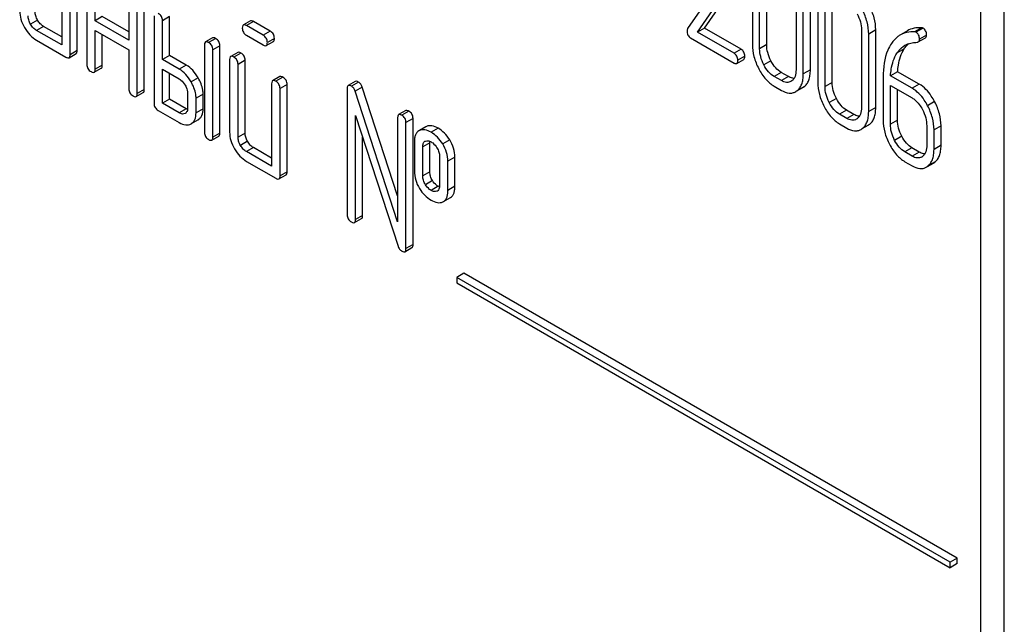
# Model space of a CAD drawing. Units: millimetres. Extents: x 0 to 4200, y -3 to 2970.
# Drawn here: x 3067 to 3096, y 1975 to 1993 of the extents above; entities that cross this region are included whole.
import ezdxf

# ---------------------------------------------------------------- set-up
doc = ezdxf.new("R2010")
doc.units = ezdxf.units.MM
doc.header["$LTSCALE"] = 231
doc.layers.get('0').update_dxf_attribs({"linetype": 'CONTINUOUS'})

msp = doc.modelspace()

# ---------------------------------------------------------------- linework, layer by layer
at = {"color": 7, "linetype": 'Continuous'}
for p, q in [((3096.306, 1893.318), (3096.306, 2015.793)), ((3095.598, 1892.91), (3095.598, 2015.385)), ((3067.939, 1994.689), (3067.939, 1992.209)), ((3068.192, 1991.917), (3068.192, 1994.543)), ((3068.404, 1992.04), (3068.404, 1994.666)), ((3087.975, 1994.433), (3086.775, 1992.701)), ((3088.725, 1994.558), (3088.725, 1992.223)), ((3088.943, 1992.097), (3088.943, 1994.432)), ((3089.155, 1992.219), (3089.155, 1994.554)), ((3068.697, 1994.252), (3068.697, 1991.625)), ((3087.072, 1992.594), (3088.158, 1994.164)), ((3087.284, 1992.716), (3088.371, 1994.286)), ((3068.95, 1992.938), (3068.95, 1994.106)), ((3069.961, 1993.522), (3069.961, 1992.355)), ((3090.038, 1993.799), (3090.038, 1991.465)), ((3090.257, 1991.338), (3090.257, 1993.673)), ((3090.469, 1991.461), (3090.469, 1993.795)), ((3070.213, 1990.75), (3070.213, 1993.376)), ((3070.426, 1990.872), (3070.426, 1993.499)), ((3090.692, 1993.422), (3090.692, 1991.087)), ((3090.911, 1990.961), (3090.911, 1993.296)), ((3091.123, 1991.084), (3091.123, 1993.418)), ((3067.213, 1992.957), (3067.001, 1992.835)), ((3069.162, 1993.061), (3068.95, 1992.938)), ((3069.961, 1992.355), (3068.95, 1992.938)), ((3069.961, 1992.6), (3069.162, 1993.061)), ((3070.719, 1993.084), (3070.719, 1990.458)), ((3071.184, 1993.061), (3070.972, 1992.938)), ((3070.972, 1991.771), (3070.972, 1992.938)), ((3071.184, 1991.894), (3071.184, 1993.061)), ((3073.618, 1992.932), (3073.406, 1992.81)), ((3067.393, 1992.769), (3067.181, 1992.647)), ((3067.939, 1992.209), (3067.181, 1992.647)), ((3067.939, 1992.454), (3067.393, 1992.769)), ((3068.95, 1991.479), (3068.95, 1992.647)), ((3068.95, 1992.647), (3069.961, 1992.063)), ((3073.713, 1992.914), (3073.501, 1992.791)), ((3074.002, 1992.502), (3073.501, 1992.791)), ((3074.214, 1992.625), (3073.713, 1992.914)), ((3087.284, 1992.716), (3087.072, 1992.594)), ((3088.386, 1992.08), (3087.284, 1992.716)), ((3092.006, 1992.663), (3092.006, 1990.329)), ((3092.437, 1992.66), (3092.224, 1992.537)), ((3092.437, 1990.325), (3092.437, 1992.66)), ((3093.389, 1992.635), (3093.177, 1992.512)), ((3093.816, 1992.728), (3093.604, 1992.605)), ((3093.86, 1992.716), (3093.648, 1992.594)), ((3067.181, 1992.355), (3068.065, 1991.844)), ((3069.162, 1991.602), (3069.162, 1992.524)), ((3072.479, 1992.423), (3072.267, 1992.3)), ((3072.574, 1992.404), (3072.361, 1992.282)), ((3073.501, 1992.499), (3074.002, 1992.21)), ((3074.214, 1992.625), (3074.002, 1992.502)), ((3074.34, 1992.406), (3074.128, 1992.283)), ((3086.866, 1992.42), (3088.174, 1991.666)), ((3088.174, 1991.958), (3087.072, 1992.594)), ((3092.224, 1990.203), (3092.224, 1992.537)), ((3093.717, 1992.3), (3093.929, 1992.422)), ((3093.965, 1992.504), (3093.752, 1992.382)), ((3068.404, 1992.04), (3068.192, 1991.917)), ((3069.961, 1992.063), (3069.961, 1990.896)), ((3072.235, 1992.209), (3072.235, 1989.583)), ((3072.7, 1992.186), (3072.488, 1992.063)), ((3072.488, 1989.437), (3072.488, 1992.063)), ((3072.7, 1989.559), (3072.7, 1992.186)), ((3074.097, 1992.192), (3074.309, 1992.314)), ((3088.386, 1992.08), (3088.174, 1991.958)), ((3089.155, 1992.219), (3088.943, 1992.097)), ((3093.291, 1992.09), (3093.079, 1991.968)), ((3068.16, 1991.826), (3068.372, 1991.948)), ((3071.184, 1991.894), (3070.972, 1991.771)), ((3071.477, 1991.479), (3070.972, 1991.771)), ((3071.689, 1991.602), (3071.184, 1991.894)), ((3072.993, 1991.771), (3072.993, 1989.583)), ((3073.237, 1991.985), (3073.025, 1991.863)), ((3073.332, 1991.967), (3073.12, 1991.844)), ((3073.458, 1991.748), (3073.246, 1991.625)), ((3073.458, 1989.559), (3073.458, 1991.748)), ((3088.252, 1991.652), (3088.464, 1991.774)), ((3088.495, 1991.871), (3088.283, 1991.749)), ((3068.918, 1991.388), (3069.13, 1991.51)), ((3069.162, 1991.602), (3068.95, 1991.479)), ((3070.972, 1990.458), (3070.972, 1991.479)), ((3070.972, 1991.479), (3071.477, 1991.188)), ((3071.689, 1991.602), (3071.477, 1991.479)), ((3073.246, 1989.437), (3073.246, 1991.625)), ((3089.283, 1991.733), (3089.071, 1991.61)), ((3090.469, 1991.461), (3090.257, 1991.338)), ((3071.184, 1990.58), (3071.184, 1991.357)), ((3072.045, 1991.224), (3071.833, 1991.101)), ((3074.5, 1991.256), (3074.288, 1991.133)), ((3074.595, 1991.237), (3074.383, 1991.115)), ((3089.593, 1991.383), (3089.38, 1991.261)), ((3089.599, 1991.135), (3089.38, 1991.261)), ((3089.811, 1991.257), (3089.593, 1991.383)), ((3089.811, 1991.257), (3089.599, 1991.135)), ((3092.659, 1991.25), (3092.659, 1989.951)), ((3093.095, 1991.404), (3092.882, 1991.282)), ((3093.534, 1990.906), (3092.882, 1991.282)), ((3093.746, 1991.028), (3093.095, 1991.404)), ((3070.426, 1990.872), (3070.213, 1990.75)), ((3074.257, 1991.042), (3074.257, 1988.561)), ((3074.722, 1991.018), (3074.51, 1990.896)), ((3074.51, 1988.269), (3074.51, 1990.896)), ((3074.722, 1988.392), (3074.722, 1991.018)), ((3076.531, 1990.896), (3076.531, 1987.102)), ((3076.775, 1991.11), (3076.563, 1990.987)), ((3076.87, 1991.091), (3076.658, 1990.969)), ((3076.984, 1990.941), (3076.771, 1990.818)), ((3078.048, 1987.665), (3076.984, 1990.941)), ((3089.38, 1990.969), (3089.599, 1990.843)), ((3089.909, 1991.126), (3089.885, 1991.11)), ((3090.276, 1990.951), (3090.064, 1990.829)), ((3090.065, 1990.827), (3090.24, 1990.927)), ((3091.123, 1991.084), (3090.911, 1990.961)), ((3092.878, 1989.825), (3092.878, 1990.993)), ((3092.878, 1990.993), (3093.534, 1990.614)), ((3093.09, 1989.948), (3093.09, 1990.87)), ((3093.746, 1991.028), (3093.534, 1990.906)), ((3070.182, 1990.658), (3070.394, 1990.781)), ((3071.184, 1990.58), (3070.972, 1990.458)), ((3071.689, 1990.289), (3071.184, 1990.58)), ((3071.73, 1990.75), (3071.73, 1990.312)), ((3072.195, 1990.726), (3071.982, 1990.604)), ((3071.982, 1990.166), (3071.982, 1990.604)), ((3072.195, 1990.289), (3072.195, 1990.726)), ((3078.048, 1986.889), (3076.771, 1990.818)), ((3091.251, 1990.597), (3091.039, 1990.474)), ((3071.477, 1990.166), (3070.972, 1990.458)), ((3071.689, 1990.289), (3071.477, 1990.166)), ((3072.195, 1990.289), (3071.982, 1990.166)), ((3092.437, 1990.325), (3092.224, 1990.203)), ((3094.209, 1990.504), (3093.997, 1990.381)), ((3070.845, 1990.239), (3071.477, 1989.874)), ((3076.784, 1986.956), (3076.784, 1990.087)), ((3076.784, 1990.087), (3078.06, 1986.158)), ((3078.048, 1990.02), (3078.048, 1986.889)), ((3078.291, 1990.234), (3078.079, 1990.112)), ((3078.386, 1990.216), (3078.174, 1990.093)), ((3078.513, 1989.997), (3078.3, 1989.874)), ((3078.513, 1986.203), (3078.513, 1989.997)), ((3091.56, 1990.248), (3091.348, 1990.125)), ((3091.566, 1989.999), (3091.348, 1990.125)), ((3091.779, 1990.121), (3091.56, 1990.248)), ((3091.779, 1990.121), (3091.566, 1989.999)), ((3091.876, 1989.99), (3091.852, 1989.974)), ((3072.045, 1989.96), (3071.833, 1989.838)), ((3078.3, 1986.081), (3078.3, 1989.874)), ((3078.901, 1989.747), (3078.709, 1989.637)), ((3078.922, 1989.758), (3078.71, 1989.636)), ((3078.922, 1989.758), (3078.901, 1989.747)), ((3079.268, 1989.704), (3079.056, 1989.581)), ((3091.348, 1989.833), (3091.566, 1989.707)), ((3092.244, 1989.816), (3092.032, 1989.693)), ((3092.033, 1989.691), (3092.207, 1989.791)), ((3093.09, 1989.948), (3092.878, 1989.825)), ((3093.971, 1989.778), (3093.971, 1989.194)), ((3094.402, 1989.774), (3094.19, 1989.652)), ((3094.402, 1989.19), (3094.402, 1989.774)), ((3072.456, 1989.345), (3072.669, 1989.468)), ((3072.7, 1989.559), (3072.488, 1989.437)), ((3073.458, 1989.559), (3073.246, 1989.437)), ((3076.996, 1987.079), (3076.996, 1989.434)), ((3078.71, 1989.636), (3078.688, 1989.625)), ((3093.218, 1989.461), (3093.006, 1989.338)), ((3094.19, 1989.068), (3094.19, 1989.652)), ((3073.531, 1989.31), (3073.319, 1989.187)), ((3073.711, 1989.121), (3073.499, 1988.999)), ((3074.257, 1988.806), (3073.711, 1989.121)), ((3078.553, 1989.291), (3078.553, 1988.415)), ((3079.018, 1989.267), (3078.806, 1989.145)), ((3078.806, 1988.27), (3078.806, 1989.145)), ((3078.872, 1989.314), (3078.884, 1989.319)), ((3079.018, 1988.392), (3079.018, 1989.267)), ((3079.616, 1989.356), (3079.404, 1989.233)), ((3093.527, 1989.112), (3093.315, 1988.989)), ((3093.746, 1988.985), (3093.527, 1989.112)), ((3094.402, 1989.19), (3094.19, 1989.068)), ((3074.257, 1988.561), (3073.499, 1988.999)), ((3079.309, 1988.855), (3079.309, 1987.979)), ((3079.774, 1988.831), (3079.561, 1988.709)), ((3079.774, 1987.956), (3079.774, 1988.831)), ((3093.534, 1988.863), (3093.315, 1988.989)), ((3093.746, 1988.985), (3093.534, 1988.863)), ((3073.499, 1988.707), (3074.383, 1988.196)), ((3079.561, 1987.833), (3079.561, 1988.709)), ((3093.315, 1988.697), (3093.534, 1988.571)), ((3094.209, 1988.68), (3093.997, 1988.557)), ((3093.999, 1988.555), (3094.172, 1988.655)), ((3074.478, 1988.178), (3074.69, 1988.3)), ((3074.722, 1988.392), (3074.51, 1988.269)), ((3079.018, 1988.392), (3078.806, 1988.27)), ((3079.095, 1988.127), (3078.883, 1988.005)), ((3079.268, 1987.956), (3079.056, 1987.833)), ((3079.774, 1987.956), (3079.561, 1987.833)), ((3079.242, 1987.812), (3079.233, 1987.807)), ((3079.426, 1987.496), (3079.638, 1987.618)), ((3079.405, 1987.485), (3079.426, 1987.496)), ((3076.996, 1987.079), (3076.784, 1986.956)), ((3076.753, 1986.865), (3076.965, 1986.987)), ((3078.513, 1986.203), (3078.3, 1986.081)), ((3078.269, 1985.989), (3078.481, 1986.112)), ((3080.042, 1985.338), (3079.83, 1985.215)), ((3094.891, 1976.765), (3080.042, 1985.338)), ((3079.83, 1985.215), (3079.83, 1985.052)), ((3094.679, 1976.642), (3079.83, 1985.215)), ((3079.83, 1985.052), (3094.679, 1976.479)), ((3094.891, 1976.765), (3094.679, 1976.642)), ((3094.679, 1976.479), (3094.679, 1976.642)), ((3094.891, 1976.601), (3094.891, 1976.765)), ((3094.891, 1976.601), (3094.679, 1976.479))]:
    msp.add_line(p, q, dxfattribs=at)
for centre, radius, start, end in [((3090.052, 1991.251), 0.374, 300.0684, 306.7918), ((3089.84, 1991.129), 0.374, 300.0684, 306.7918), ((3091.807, 1989.993), 0.374, 300.0684, 306.7923), ((3092.019, 1990.115), 0.374, 300.0684, 306.7923), ((3093.693, 1989.051), 0.247, 300.079, 307.2196), ((3093.776, 1988.848), 0.365, 300.0742, 307.2144), ((3093.989, 1988.971), 0.365, 300.0742, 307.2144), ((3079.188, 1987.905), 0.108, 299.9773, 310.1632)]:
    msp.add_arc(centre, radius, start, end, dxfattribs=at)
for points, knots in [([(3066.675, 1993.23), (3066.675, 1993.147), (3066.703, 1992.971), (3066.776, 1992.811), (3066.822, 1992.731)], [0, 0, 0, 0, 0.475365, 1, 1, 1, 1]), ([(3092.224, 1992.537), (3092.224, 1992.66), (3092.189, 1992.914), (3092.092, 1993.151), (3092.032, 1993.266)], [0, 0, 0, 0, 0.484135, 1, 1, 1, 1]), ([(3092.437, 1992.66), (3092.437, 1992.782), (3092.401, 1993.036), (3092.304, 1993.273), (3092.244, 1993.389)], [0, 0, 0, 0, 0.484135, 1, 1, 1, 1]), ([(3067.001, 1992.835), (3066.978, 1992.875), (3066.941, 1992.955), (3066.928, 1993.043), (3066.928, 1993.084)], [0, 0, 0, 0, 0.527215, 1, 1, 1, 1]), ([(3067.213, 1992.957), (3067.19, 1992.997), (3067.153, 1993.078), (3067.14, 1993.166), (3067.14, 1993.207)], [0, 0, 0, 0, 0.5281, 1, 1, 1, 1]), ([(3067.393, 1992.769), (3067.357, 1992.79), (3067.288, 1992.845), (3067.237, 1992.917), (3067.213, 1992.957)], [0, 0, 0, 0, 0.471897, 1, 1, 1, 1]), ([(3070.972, 1992.938), (3070.972, 1992.982), (3070.952, 1993.073), (3070.883, 1993.135), (3070.845, 1993.157)], [0, 0, 0, 0, 0.499997, 1, 1, 1, 1]), ([(3073.713, 1992.914), (3073.704, 1992.919), (3073.676, 1992.934), (3073.637, 1992.943), (3073.618, 1992.932)], [0, 0, 0, 0, 0.339156, 1, 1, 1, 1]), ([(3091.876, 1993.149), (3091.918, 1993.07), (3091.982, 1992.913), (3092.006, 1992.743), (3092.006, 1992.663)], [0, 0, 0, 0, 0.526506, 1, 1, 1, 1]), ([(3066.822, 1992.731), (3066.868, 1992.652), (3066.97, 1992.508), (3067.109, 1992.396), (3067.181, 1992.355)], [0, 0, 0, 0, 0.524638, 1, 1, 1, 1]), ([(3067.181, 1992.647), (3067.145, 1992.667), (3067.075, 1992.723), (3067.024, 1992.795), (3067.001, 1992.835)], [0, 0, 0, 0, 0.472783, 1, 1, 1, 1]), ([(3073.406, 1992.81), (3073.401, 1992.807), (3073.376, 1992.783), (3073.375, 1992.745), (3073.375, 1992.718)], [0, 0, 0, 0, 0.188255, 1, 1, 1, 1]), ([(3073.375, 1992.718), (3073.375, 1992.674), (3073.393, 1992.583), (3073.463, 1992.521), (3073.501, 1992.499)], [0, 0, 0, 0, 0.5, 1, 1, 1, 1]), ([(3073.501, 1992.791), (3073.492, 1992.797), (3073.464, 1992.812), (3073.425, 1992.82), (3073.406, 1992.81)], [0, 0, 0, 0, 0.339156, 1, 1, 1, 1]), ([(3086.775, 1992.701), (3086.772, 1992.697), (3086.762, 1992.677), (3086.759, 1992.654), (3086.759, 1992.637)], [0, 0, 0, 0, 0.228843, 1, 1, 1, 1]), ([(3086.759, 1992.637), (3086.759, 1992.592), (3086.77, 1992.505), (3086.833, 1992.44), (3086.866, 1992.42)], [0, 0, 0, 0, 0.53559, 1, 1, 1, 1]), ([(3093.816, 1992.728), (3093.74, 1992.732), (3093.591, 1992.724), (3093.451, 1992.67), (3093.389, 1992.635)], [0, 0, 0, 0, 0.516707, 1, 1, 1, 1]), ([(3093.965, 1992.504), (3093.965, 1992.548), (3093.953, 1992.633), (3093.893, 1992.697), (3093.86, 1992.716)], [0, 0, 0, 0, 0.531903, 1, 1, 1, 1]), ([(3072.574, 1992.404), (3072.564, 1992.41), (3072.536, 1992.425), (3072.497, 1992.434), (3072.479, 1992.423)], [0, 0, 0, 0, 0.33915, 1, 1, 1, 1]), ([(3072.7, 1992.186), (3072.7, 1992.229), (3072.68, 1992.32), (3072.612, 1992.382), (3072.574, 1992.404)], [0, 0, 0, 0, 0.500002, 1, 1, 1, 1]), ([(3074.128, 1992.283), (3074.128, 1992.327), (3074.108, 1992.418), (3074.04, 1992.48), (3074.002, 1992.502)], [0, 0, 0, 0, 0.500001, 1, 1, 1, 1]), ([(3074.34, 1992.406), (3074.34, 1992.45), (3074.321, 1992.54), (3074.252, 1992.603), (3074.214, 1992.625)], [0, 0, 0, 0, 0.500001, 1, 1, 1, 1]), ([(3074.309, 1992.314), (3074.314, 1992.317), (3074.327, 1992.33), (3074.339, 1992.363), (3074.34, 1992.39), (3074.34, 1992.406)], [0, 0, 0, 0, 0.184387, 0.52587, 1, 1, 1, 1]), ([(3093.177, 1992.512), (3093.152, 1992.498), (3093.049, 1992.429), (3092.965, 1992.335), (3092.912, 1992.257)], [0, 0, 0, 0, 0.237747, 1, 1, 1, 1]), ([(3093.604, 1992.605), (3093.528, 1992.61), (3093.379, 1992.601), (3093.239, 1992.548), (3093.177, 1992.512)], [0, 0, 0, 0, 0.516707, 1, 1, 1, 1]), ([(3093.752, 1992.382), (3093.752, 1992.425), (3093.741, 1992.51), (3093.681, 1992.575), (3093.648, 1992.594)], [0, 0, 0, 0, 0.531903, 1, 1, 1, 1]), ([(3093.717, 1992.3), (3093.729, 1992.307), (3093.75, 1992.332), (3093.752, 1992.364), (3093.752, 1992.382)], [0, 0, 0, 0, 0.437069, 1, 1, 1, 1]), ([(3093.929, 1992.422), (3093.941, 1992.429), (3093.962, 1992.455), (3093.965, 1992.487), (3093.965, 1992.504)], [0, 0, 0, 0, 0.437069, 1, 1, 1, 1]), ([(3068.372, 1991.948), (3068.378, 1991.951), (3068.391, 1991.964), (3068.402, 1991.996), (3068.404, 1992.024), (3068.404, 1992.04)], [0, 0, 0, 0, 0.184387, 0.52587, 1, 1, 1, 1]), ([(3072.267, 1992.3), (3072.261, 1992.297), (3072.237, 1992.273), (3072.235, 1992.236), (3072.235, 1992.209)], [0, 0, 0, 0, 0.188256, 1, 1, 1, 1]), ([(3072.361, 1992.282), (3072.352, 1992.287), (3072.324, 1992.302), (3072.285, 1992.311), (3072.267, 1992.3)], [0, 0, 0, 0, 0.33915, 1, 1, 1, 1]), ([(3072.488, 1992.063), (3072.488, 1992.107), (3072.468, 1992.198), (3072.399, 1992.26), (3072.361, 1992.282)], [0, 0, 0, 0, 0.500002, 1, 1, 1, 1]), ([(3074.002, 1992.21), (3074.011, 1992.205), (3074.039, 1992.19), (3074.078, 1992.181), (3074.097, 1992.192)], [0, 0, 0, 0, 0.335828, 1, 1, 1, 1]), ([(3074.097, 1992.192), (3074.102, 1992.195), (3074.115, 1992.208), (3074.126, 1992.24), (3074.128, 1992.268), (3074.128, 1992.283)], [0, 0, 0, 0, 0.184387, 0.52587, 1, 1, 1, 1]), ([(3088.495, 1991.871), (3088.495, 1991.914), (3088.481, 1991.999), (3088.42, 1992.061), (3088.386, 1992.08)], [0, 0, 0, 0, 0.522062, 1, 1, 1, 1]), ([(3088.725, 1992.223), (3088.725, 1992.101), (3088.759, 1991.846), (3088.855, 1991.609), (3088.916, 1991.493)], [0, 0, 0, 0, 0.483051, 1, 1, 1, 1]), ([(3089.071, 1991.61), (3089.03, 1991.689), (3088.966, 1991.847), (3088.943, 1992.017), (3088.943, 1992.097)], [0, 0, 0, 0, 0.526652, 1, 1, 1, 1]), ([(3089.283, 1991.733), (3089.243, 1991.81), (3089.178, 1991.969), (3089.155, 1992.138), (3089.155, 1992.219)], [0, 0, 0, 0, 0.519395, 1, 1, 1, 1]), ([(3092.912, 1992.257), (3092.869, 1992.193), (3092.702, 1991.884), (3092.659, 1991.522), (3092.659, 1991.25)], [0, 0, 0, 0, 0.221425, 1, 1, 1, 1]), ([(3093.079, 1991.968), (3093.095, 1991.992), (3093.16, 1992.082), (3093.245, 1992.159), (3093.316, 1992.2)], [0, 0, 0, 0, 0.259089, 1, 1, 1, 1]), ([(3093.095, 1991.404), (3093.099, 1991.472), (3093.124, 1991.709), (3093.197, 1991.947), (3093.291, 1992.09)], [0, 0, 0, 0, 0.282602, 1, 1, 1, 1]), ([(3093.291, 1992.09), (3093.301, 1992.106), (3093.341, 1992.163), (3093.389, 1992.216), (3093.428, 1992.25)], [0, 0, 0, 0, 0.260636, 1, 1, 1, 1]), ([(3093.316, 1992.2), (3093.333, 1992.21), (3093.401, 1992.245), (3093.476, 1992.266), (3093.533, 1992.275)], [0, 0, 0, 0, 0.246788, 1, 1, 1, 1]), ([(3093.682, 1992.29), (3093.685, 1992.29), (3093.697, 1992.292), (3093.709, 1992.295), (3093.717, 1992.3)], [0, 0, 0, 0, 0.271591, 1, 1, 1, 1]), ([(3068.065, 1991.844), (3068.075, 1991.839), (3068.103, 1991.824), (3068.141, 1991.815), (3068.16, 1991.826)], [0, 0, 0, 0, 0.335828, 1, 1, 1, 1]), ([(3068.16, 1991.826), (3068.166, 1991.829), (3068.179, 1991.841), (3068.19, 1991.874), (3068.192, 1991.901), (3068.192, 1991.917)], [0, 0, 0, 0, 0.184387, 0.52587, 1, 1, 1, 1]), ([(3073.025, 1991.863), (3073.019, 1991.86), (3072.995, 1991.836), (3072.993, 1991.798), (3072.993, 1991.771)], [0, 0, 0, 0, 0.188255, 1, 1, 1, 1]), ([(3073.12, 1991.844), (3073.11, 1991.85), (3073.082, 1991.865), (3073.044, 1991.874), (3073.025, 1991.863)], [0, 0, 0, 0, 0.339156, 1, 1, 1, 1]), ([(3073.246, 1991.625), (3073.246, 1991.669), (3073.226, 1991.76), (3073.158, 1991.822), (3073.12, 1991.844)], [0, 0, 0, 0, 0.500002, 1, 1, 1, 1]), ([(3073.332, 1991.967), (3073.322, 1991.972), (3073.294, 1991.987), (3073.256, 1991.996), (3073.237, 1991.985)], [0, 0, 0, 0, 0.339156, 1, 1, 1, 1]), ([(3073.458, 1991.748), (3073.458, 1991.792), (3073.439, 1991.882), (3073.37, 1991.945), (3073.332, 1991.967)], [0, 0, 0, 0, 0.500002, 1, 1, 1, 1]), ([(3088.283, 1991.749), (3088.283, 1991.791), (3088.269, 1991.876), (3088.208, 1991.938), (3088.174, 1991.958)], [0, 0, 0, 0, 0.522062, 1, 1, 1, 1]), ([(3088.252, 1991.652), (3088.263, 1991.659), (3088.282, 1991.692), (3088.283, 1991.727), (3088.283, 1991.749)], [0, 0, 0, 0, 0.38685, 1, 1, 1, 1]), ([(3088.464, 1991.774), (3088.476, 1991.781), (3088.494, 1991.815), (3088.495, 1991.85), (3088.495, 1991.871)], [0, 0, 0, 0, 0.38685, 1, 1, 1, 1]), ([(3092.882, 1991.282), (3092.886, 1991.347), (3092.911, 1991.585), (3092.984, 1991.823), (3093.079, 1991.968)], [0, 0, 0, 0, 0.27431, 1, 1, 1, 1]), ([(3068.697, 1991.625), (3068.697, 1991.581), (3068.715, 1991.49), (3068.785, 1991.428), (3068.823, 1991.406)], [0, 0, 0, 0, 0.499999, 1, 1, 1, 1]), ([(3068.918, 1991.388), (3068.924, 1991.391), (3068.937, 1991.403), (3068.948, 1991.436), (3068.95, 1991.463), (3068.95, 1991.479)], [0, 0, 0, 0, 0.184387, 0.52587, 1, 1, 1, 1]), ([(3069.13, 1991.51), (3069.136, 1991.513), (3069.149, 1991.526), (3069.16, 1991.559), (3069.162, 1991.586), (3069.162, 1991.602)], [0, 0, 0, 0, 0.184387, 0.52587, 1, 1, 1, 1]), ([(3071.833, 1991.101), (3071.787, 1991.181), (3071.686, 1991.325), (3071.549, 1991.438), (3071.477, 1991.479)], [0, 0, 0, 0, 0.526988, 1, 1, 1, 1]), ([(3072.045, 1991.224), (3071.999, 1991.303), (3071.898, 1991.448), (3071.761, 1991.561), (3071.689, 1991.602)], [0, 0, 0, 0, 0.526988, 1, 1, 1, 1]), ([(3088.174, 1991.666), (3088.181, 1991.661), (3088.205, 1991.649), (3088.236, 1991.643), (3088.252, 1991.652)], [0, 0, 0, 0, 0.329585, 1, 1, 1, 1]), ([(3088.916, 1991.493), (3088.974, 1991.381), (3089.103, 1991.18), (3089.286, 1991.024), (3089.38, 1990.969)], [0, 0, 0, 0, 0.536245, 1, 1, 1, 1]), ([(3089.38, 1991.261), (3089.316, 1991.298), (3089.195, 1991.403), (3089.109, 1991.537), (3089.071, 1991.61)], [0, 0, 0, 0, 0.47412, 1, 1, 1, 1]), ([(3089.593, 1991.383), (3089.53, 1991.42), (3089.408, 1991.524), (3089.322, 1991.658), (3089.283, 1991.733)], [0, 0, 0, 0, 0.461272, 1, 1, 1, 1]), ([(3090.038, 1991.465), (3090.038, 1991.396), (3090.028, 1991.296), (3089.971, 1991.183), (3089.931, 1991.142), (3089.909, 1991.126)], [0, 0, 0, 0, 0.547822, 0.783036, 1, 1, 1, 1]), ([(3090.276, 1990.951), (3090.308, 1990.975), (3090.367, 1991.036), (3090.428, 1991.154), (3090.463, 1991.299), (3090.469, 1991.404), (3090.469, 1991.461)], [0, 0, 0, 0, 0.212002, 0.439503, 0.698387, 1, 1, 1, 1]), ([(3068.823, 1991.406), (3068.833, 1991.401), (3068.861, 1991.386), (3068.899, 1991.377), (3068.918, 1991.388)], [0, 0, 0, 0, 0.335828, 1, 1, 1, 1]), ([(3071.477, 1991.188), (3071.494, 1991.178), (3071.566, 1991.128), (3071.62, 1991.056), (3071.654, 1990.998)], [0, 0, 0, 0, 0.228476, 1, 1, 1, 1]), ([(3072.195, 1990.726), (3072.195, 1990.766), (3072.18, 1990.941), (3072.111, 1991.107), (3072.045, 1991.224)], [0, 0, 0, 0, 0.229864, 1, 1, 1, 1]), ([(3074.595, 1991.237), (3074.586, 1991.243), (3074.558, 1991.258), (3074.519, 1991.266), (3074.5, 1991.256)], [0, 0, 0, 0, 0.339156, 1, 1, 1, 1]), ([(3074.722, 1991.018), (3074.722, 1991.062), (3074.702, 1991.153), (3074.633, 1991.215), (3074.595, 1991.237)], [0, 0, 0, 0, 0.500002, 1, 1, 1, 1]), ([(3089.979, 1991.203), (3089.966, 1991.203), (3089.907, 1991.21), (3089.851, 1991.234), (3089.811, 1991.257)], [0, 0, 0, 0, 0.224034, 1, 1, 1, 1]), ([(3090.064, 1990.829), (3090.096, 1990.853), (3090.155, 1990.913), (3090.216, 1991.031), (3090.251, 1991.176), (3090.257, 1991.282), (3090.257, 1991.338)], [0, 0, 0, 0, 0.212002, 0.439503, 0.698387, 1, 1, 1, 1]), ([(3069.961, 1990.896), (3069.961, 1990.852), (3069.978, 1990.76), (3070.049, 1990.699), (3070.087, 1990.677)], [0, 0, 0, 0, 0.499999, 1, 1, 1, 1]), ([(3070.394, 1990.781), (3070.399, 1990.784), (3070.413, 1990.796), (3070.424, 1990.829), (3070.426, 1990.856), (3070.426, 1990.872)], [0, 0, 0, 0, 0.184387, 0.52587, 1, 1, 1, 1]), ([(3071.654, 1990.998), (3071.665, 1990.978), (3071.706, 1990.901), (3071.73, 1990.814), (3071.73, 1990.75)], [0, 0, 0, 0, 0.267232, 1, 1, 1, 1]), ([(3071.982, 1990.604), (3071.982, 1990.644), (3071.968, 1990.818), (3071.899, 1990.985), (3071.833, 1991.101)], [0, 0, 0, 0, 0.229864, 1, 1, 1, 1]), ([(3074.288, 1991.133), (3074.283, 1991.13), (3074.258, 1991.106), (3074.257, 1991.069), (3074.257, 1991.042)], [0, 0, 0, 0, 0.188255, 1, 1, 1, 1]), ([(3074.383, 1991.115), (3074.374, 1991.12), (3074.346, 1991.135), (3074.307, 1991.144), (3074.288, 1991.133)], [0, 0, 0, 0, 0.339156, 1, 1, 1, 1]), ([(3074.51, 1990.896), (3074.51, 1990.94), (3074.49, 1991.03), (3074.421, 1991.093), (3074.383, 1991.115)], [0, 0, 0, 0, 0.500002, 1, 1, 1, 1]), ([(3076.563, 1990.987), (3076.557, 1990.984), (3076.533, 1990.96), (3076.531, 1990.923), (3076.531, 1990.896)], [0, 0, 0, 0, 0.188257, 1, 1, 1, 1]), ([(3076.658, 1990.969), (3076.648, 1990.974), (3076.62, 1990.989), (3076.582, 1990.998), (3076.563, 1990.987)], [0, 0, 0, 0, 0.33915, 1, 1, 1, 1]), ([(3076.771, 1990.818), (3076.761, 1990.85), (3076.733, 1990.909), (3076.684, 1990.954), (3076.658, 1990.969)], [0, 0, 0, 0, 0.522973, 1, 1, 1, 1]), ([(3076.87, 1991.091), (3076.86, 1991.097), (3076.832, 1991.112), (3076.794, 1991.121), (3076.775, 1991.11)], [0, 0, 0, 0, 0.33915, 1, 1, 1, 1]), ([(3076.984, 1990.941), (3076.973, 1990.973), (3076.945, 1991.032), (3076.896, 1991.076), (3076.87, 1991.091)], [0, 0, 0, 0, 0.522973, 1, 1, 1, 1]), ([(3089.885, 1991.11), (3089.866, 1991.099), (3089.823, 1991.082), (3089.722, 1991.076), (3089.646, 1991.107), (3089.599, 1991.135)], [0, 0, 0, 0, 0.21862, 0.451041, 1, 1, 1, 1]), ([(3090.692, 1991.087), (3090.692, 1990.965), (3090.727, 1990.71), (3090.823, 1990.473), (3090.883, 1990.357)], [0, 0, 0, 0, 0.483052, 1, 1, 1, 1]), ([(3091.039, 1990.474), (3090.997, 1990.553), (3090.933, 1990.711), (3090.911, 1990.881), (3090.911, 1990.961)], [0, 0, 0, 0, 0.526652, 1, 1, 1, 1]), ([(3091.251, 1990.597), (3091.21, 1990.675), (3091.146, 1990.833), (3091.123, 1991.002), (3091.123, 1991.084)], [0, 0, 0, 0, 0.519398, 1, 1, 1, 1]), ([(3093.997, 1990.381), (3093.967, 1990.44), (3093.849, 1990.642), (3093.68, 1990.821), (3093.534, 1990.906)], [0, 0, 0, 0, 0.279542, 1, 1, 1, 1]), ([(3094.209, 1990.504), (3094.179, 1990.562), (3094.061, 1990.764), (3093.893, 1990.944), (3093.746, 1991.028)], [0, 0, 0, 0, 0.279542, 1, 1, 1, 1]), ([(3070.087, 1990.677), (3070.097, 1990.671), (3070.125, 1990.656), (3070.163, 1990.647), (3070.182, 1990.658)], [0, 0, 0, 0, 0.335828, 1, 1, 1, 1]), ([(3070.182, 1990.658), (3070.187, 1990.661), (3070.2, 1990.674), (3070.212, 1990.707), (3070.213, 1990.734), (3070.213, 1990.75)], [0, 0, 0, 0, 0.184387, 0.52587, 1, 1, 1, 1]), ([(3089.599, 1990.843), (3089.67, 1990.802), (3089.781, 1990.755), (3089.933, 1990.762), (3089.998, 1990.788), (3090.027, 1990.805)], [0, 0, 0, 0, 0.543776, 0.773507, 1, 1, 1, 1]), ([(3091.56, 1990.248), (3091.497, 1990.284), (3091.375, 1990.388), (3091.29, 1990.522), (3091.251, 1990.597)], [0, 0, 0, 0, 0.461275, 1, 1, 1, 1]), ([(3093.534, 1990.614), (3093.565, 1990.596), (3093.693, 1990.505), (3093.786, 1990.371), (3093.842, 1990.264)], [0, 0, 0, 0, 0.228239, 1, 1, 1, 1]), ([(3070.719, 1990.458), (3070.719, 1990.414), (3070.737, 1990.322), (3070.807, 1990.261), (3070.845, 1990.239)], [0, 0, 0, 0, 0.500005, 1, 1, 1, 1]), ([(3071.73, 1990.312), (3071.73, 1990.278), (3071.723, 1990.213), (3071.678, 1990.163), (3071.654, 1990.149)], [0, 0, 0, 0, 0.552473, 1, 1, 1, 1]), ([(3072.045, 1989.96), (3072.069, 1989.974), (3072.114, 1990.01), (3072.182, 1990.118), (3072.195, 1990.22), (3072.195, 1990.289)], [0, 0, 0, 0, 0.221342, 0.448893, 1, 1, 1, 1]), ([(3090.883, 1990.357), (3090.942, 1990.245), (3091.071, 1990.045), (3091.253, 1989.888), (3091.348, 1989.833)], [0, 0, 0, 0, 0.536245, 1, 1, 1, 1]), ([(3091.348, 1990.125), (3091.283, 1990.162), (3091.162, 1990.267), (3091.077, 1990.401), (3091.039, 1990.474)], [0, 0, 0, 0, 0.47412, 1, 1, 1, 1]), ([(3092.006, 1990.329), (3092.006, 1990.26), (3091.996, 1990.16), (3091.938, 1990.047), (3091.898, 1990.006), (3091.876, 1989.99)], [0, 0, 0, 0, 0.547822, 0.783036, 1, 1, 1, 1]), ([(3092.244, 1989.816), (3092.276, 1989.839), (3092.334, 1989.9), (3092.395, 1990.018), (3092.43, 1990.163), (3092.437, 1990.268), (3092.437, 1990.325)], [0, 0, 0, 0, 0.212002, 0.439504, 0.698387, 1, 1, 1, 1]), ([(3093.842, 1990.264), (3093.883, 1990.185), (3093.948, 1990.027), (3093.971, 1989.858), (3093.971, 1989.778)], [0, 0, 0, 0, 0.526422, 1, 1, 1, 1]), ([(3094.19, 1989.652), (3094.19, 1989.774), (3094.154, 1990.029), (3094.058, 1990.265), (3093.997, 1990.381)], [0, 0, 0, 0, 0.484058, 1, 1, 1, 1]), ([(3094.402, 1989.774), (3094.402, 1989.897), (3094.366, 1990.151), (3094.27, 1990.388), (3094.209, 1990.504)], [0, 0, 0, 0, 0.484058, 1, 1, 1, 1]), ([(3071.654, 1990.149), (3071.63, 1990.135), (3071.565, 1990.122), (3071.506, 1990.149), (3071.477, 1990.166)], [0, 0, 0, 0, 0.446963, 1, 1, 1, 1]), ([(3071.833, 1989.838), (3071.857, 1989.852), (3071.902, 1989.888), (3071.97, 1989.996), (3071.982, 1990.097), (3071.982, 1990.166)], [0, 0, 0, 0, 0.221342, 0.448893, 1, 1, 1, 1]), ([(3078.079, 1990.112), (3078.074, 1990.109), (3078.049, 1990.085), (3078.048, 1990.047), (3078.048, 1990.02)], [0, 0, 0, 0, 0.188257, 1, 1, 1, 1]), ([(3078.174, 1990.093), (3078.164, 1990.099), (3078.136, 1990.114), (3078.098, 1990.123), (3078.079, 1990.112)], [0, 0, 0, 0, 0.33915, 1, 1, 1, 1]), ([(3078.3, 1989.874), (3078.3, 1989.918), (3078.281, 1990.009), (3078.212, 1990.071), (3078.174, 1990.093)], [0, 0, 0, 0, 0.500001, 1, 1, 1, 1]), ([(3078.386, 1990.216), (3078.377, 1990.221), (3078.348, 1990.236), (3078.31, 1990.245), (3078.291, 1990.234)], [0, 0, 0, 0, 0.33915, 1, 1, 1, 1]), ([(3078.513, 1989.997), (3078.513, 1990.041), (3078.493, 1990.132), (3078.424, 1990.194), (3078.386, 1990.216)], [0, 0, 0, 0, 0.500001, 1, 1, 1, 1]), ([(3091.852, 1989.974), (3091.833, 1989.963), (3091.791, 1989.946), (3091.689, 1989.94), (3091.614, 1989.971), (3091.566, 1989.999)], [0, 0, 0, 0, 0.218621, 0.451041, 1, 1, 1, 1]), ([(3091.946, 1990.067), (3091.933, 1990.067), (3091.874, 1990.074), (3091.818, 1990.098), (3091.779, 1990.121)], [0, 0, 0, 0, 0.224037, 1, 1, 1, 1]), ([(3092.032, 1989.693), (3092.063, 1989.717), (3092.122, 1989.777), (3092.183, 1989.895), (3092.218, 1990.04), (3092.224, 1990.146), (3092.224, 1990.203)], [0, 0, 0, 0, 0.212002, 0.439504, 0.698387, 1, 1, 1, 1]), ([(3071.477, 1989.874), (3071.536, 1989.84), (3071.629, 1989.8), (3071.756, 1989.803), (3071.809, 1989.824), (3071.833, 1989.838)], [0, 0, 0, 0, 0.549429, 0.777674, 1, 1, 1, 1]), ([(3079.268, 1989.704), (3079.21, 1989.737), (3079.098, 1989.789), (3078.97, 1989.78), (3078.922, 1989.758)], [0, 0, 0, 0, 0.561503, 1, 1, 1, 1]), ([(3079.616, 1989.356), (3079.571, 1989.428), (3079.469, 1989.561), (3079.337, 1989.664), (3079.268, 1989.704)], [0, 0, 0, 0, 0.517143, 1, 1, 1, 1]), ([(3091.566, 1989.707), (3091.637, 1989.666), (3091.749, 1989.619), (3091.901, 1989.626), (3091.965, 1989.652), (3091.995, 1989.669)], [0, 0, 0, 0, 0.543778, 0.773508, 1, 1, 1, 1]), ([(3092.659, 1989.951), (3092.659, 1989.829), (3092.694, 1989.574), (3092.79, 1989.337), (3092.851, 1989.221)], [0, 0, 0, 0, 0.483051, 1, 1, 1, 1]), ([(3093.006, 1989.338), (3092.965, 1989.417), (3092.901, 1989.576), (3092.878, 1989.745), (3092.878, 1989.825)], [0, 0, 0, 0, 0.526652, 1, 1, 1, 1]), ([(3093.218, 1989.461), (3093.177, 1989.539), (3093.113, 1989.697), (3093.09, 1989.866), (3093.09, 1989.948)], [0, 0, 0, 0, 0.519395, 1, 1, 1, 1]), ([(3072.235, 1989.583), (3072.235, 1989.539), (3072.253, 1989.447), (3072.323, 1989.386), (3072.361, 1989.364)], [0, 0, 0, 0, 0.500004, 1, 1, 1, 1]), ([(3072.456, 1989.345), (3072.462, 1989.348), (3072.475, 1989.361), (3072.486, 1989.393), (3072.488, 1989.421), (3072.488, 1989.437)], [0, 0, 0, 0, 0.184387, 0.52587, 1, 1, 1, 1]), ([(3072.669, 1989.468), (3072.674, 1989.471), (3072.687, 1989.483), (3072.698, 1989.516), (3072.7, 1989.543), (3072.7, 1989.559)], [0, 0, 0, 0, 0.184387, 0.52587, 1, 1, 1, 1]), ([(3072.993, 1989.583), (3072.993, 1989.499), (3073.021, 1989.324), (3073.094, 1989.163), (3073.14, 1989.084)], [0, 0, 0, 0, 0.475365, 1, 1, 1, 1]), ([(3073.319, 1989.187), (3073.296, 1989.227), (3073.259, 1989.307), (3073.246, 1989.395), (3073.246, 1989.437)], [0, 0, 0, 0, 0.527216, 1, 1, 1, 1]), ([(3073.531, 1989.31), (3073.508, 1989.35), (3073.471, 1989.43), (3073.458, 1989.518), (3073.458, 1989.559)], [0, 0, 0, 0, 0.528104, 1, 1, 1, 1]), ([(3078.688, 1989.625), (3078.666, 1989.612), (3078.624, 1989.576), (3078.581, 1989.498), (3078.557, 1989.401), (3078.553, 1989.33), (3078.553, 1989.291)], [0, 0, 0, 0, 0.208235, 0.43189, 0.691645, 1, 1, 1, 1]), ([(3079.056, 1989.581), (3078.998, 1989.615), (3078.886, 1989.667), (3078.758, 1989.657), (3078.71, 1989.636)], [0, 0, 0, 0, 0.561503, 1, 1, 1, 1]), ([(3079.404, 1989.233), (3079.359, 1989.306), (3079.257, 1989.438), (3079.125, 1989.541), (3079.056, 1989.581)], [0, 0, 0, 0, 0.517143, 1, 1, 1, 1]), ([(3093.527, 1989.112), (3093.465, 1989.148), (3093.343, 1989.252), (3093.257, 1989.386), (3093.218, 1989.461)], [0, 0, 0, 0, 0.461269, 1, 1, 1, 1]), ([(3072.361, 1989.364), (3072.371, 1989.358), (3072.399, 1989.343), (3072.438, 1989.334), (3072.456, 1989.345)], [0, 0, 0, 0, 0.335828, 1, 1, 1, 1]), ([(3073.14, 1989.084), (3073.186, 1989.004), (3073.288, 1988.86), (3073.427, 1988.749), (3073.499, 1988.707)], [0, 0, 0, 0, 0.524636, 1, 1, 1, 1]), ([(3073.499, 1988.999), (3073.463, 1989.02), (3073.393, 1989.075), (3073.342, 1989.147), (3073.319, 1989.187)], [0, 0, 0, 0, 0.472783, 1, 1, 1, 1]), ([(3073.711, 1989.121), (3073.675, 1989.142), (3073.606, 1989.197), (3073.555, 1989.27), (3073.531, 1989.31)], [0, 0, 0, 0, 0.471902, 1, 1, 1, 1]), ([(3078.806, 1989.145), (3078.806, 1989.18), (3078.81, 1989.243), (3078.848, 1989.3), (3078.872, 1989.314)], [0, 0, 0, 0, 0.554897, 1, 1, 1, 1]), ([(3078.884, 1989.319), (3078.909, 1989.33), (3078.972, 1989.334), (3079.028, 1989.309), (3079.056, 1989.292)], [0, 0, 0, 0, 0.450358, 1, 1, 1, 1]), ([(3079.056, 1989.292), (3079.073, 1989.283), (3079.143, 1989.235), (3079.198, 1989.169), (3079.232, 1989.114)], [0, 0, 0, 0, 0.229177, 1, 1, 1, 1]), ([(3079.232, 1989.114), (3079.258, 1989.073), (3079.297, 1988.989), (3079.309, 1988.898), (3079.309, 1988.855)], [0, 0, 0, 0, 0.528138, 1, 1, 1, 1]), ([(3079.561, 1988.709), (3079.561, 1988.799), (3079.534, 1988.984), (3079.454, 1989.153), (3079.404, 1989.233)], [0, 0, 0, 0, 0.488684, 1, 1, 1, 1]), ([(3079.774, 1988.831), (3079.774, 1988.921), (3079.746, 1989.107), (3079.666, 1989.276), (3079.616, 1989.356)], [0, 0, 0, 0, 0.488684, 1, 1, 1, 1]), ([(3092.851, 1989.221), (3092.909, 1989.109), (3093.038, 1988.909), (3093.221, 1988.752), (3093.315, 1988.697)], [0, 0, 0, 0, 0.536245, 1, 1, 1, 1]), ([(3093.315, 1988.989), (3093.251, 1989.026), (3093.129, 1989.132), (3093.044, 1989.265), (3093.006, 1989.338)], [0, 0, 0, 0, 0.47412, 1, 1, 1, 1]), ([(3093.971, 1989.194), (3093.971, 1989.126), (3093.96, 1988.999), (3093.887, 1988.888), (3093.842, 1988.854)], [0, 0, 0, 0, 0.550141, 1, 1, 1, 1]), ([(3094.209, 1988.68), (3094.241, 1988.704), (3094.3, 1988.765), (3094.36, 1988.883), (3094.395, 1989.028), (3094.402, 1989.134), (3094.402, 1989.19)], [0, 0, 0, 0, 0.21218, 0.439823, 0.698637, 1, 1, 1, 1]), ([(3093.817, 1988.837), (3093.798, 1988.826), (3093.756, 1988.81), (3093.655, 1988.804), (3093.581, 1988.836), (3093.534, 1988.863)], [0, 0, 0, 0, 0.218392, 0.450945, 1, 1, 1, 1]), ([(3093.911, 1988.931), (3093.898, 1988.931), (3093.84, 1988.939), (3093.785, 1988.963), (3093.746, 1988.985)], [0, 0, 0, 0, 0.223829, 1, 1, 1, 1]), ([(3093.997, 1988.557), (3094.029, 1988.582), (3094.088, 1988.642), (3094.148, 1988.761), (3094.183, 1988.906), (3094.19, 1989.011), (3094.19, 1989.068)], [0, 0, 0, 0, 0.21218, 0.439823, 0.698637, 1, 1, 1, 1]), ([(3093.534, 1988.571), (3093.604, 1988.531), (3093.715, 1988.484), (3093.866, 1988.49), (3093.93, 1988.516), (3093.959, 1988.532)], [0, 0, 0, 0, 0.544954, 0.774537, 1, 1, 1, 1]), ([(3074.383, 1988.196), (3074.393, 1988.191), (3074.421, 1988.176), (3074.459, 1988.167), (3074.478, 1988.178)], [0, 0, 0, 0, 0.335828, 1, 1, 1, 1]), ([(3074.478, 1988.178), (3074.484, 1988.181), (3074.497, 1988.194), (3074.508, 1988.226), (3074.51, 1988.254), (3074.51, 1988.269)], [0, 0, 0, 0, 0.184387, 0.52587, 1, 1, 1, 1]), ([(3074.69, 1988.3), (3074.696, 1988.304), (3074.709, 1988.316), (3074.72, 1988.349), (3074.722, 1988.376), (3074.722, 1988.392)], [0, 0, 0, 0, 0.184387, 0.52587, 1, 1, 1, 1]), ([(3078.553, 1988.415), (3078.553, 1988.324), (3078.579, 1988.137), (3078.658, 1987.966), (3078.708, 1987.886)], [0, 0, 0, 0, 0.492767, 1, 1, 1, 1]), ([(3078.883, 1988.005), (3078.857, 1988.046), (3078.818, 1988.132), (3078.806, 1988.226), (3078.806, 1988.27)], [0, 0, 0, 0, 0.527943, 1, 1, 1, 1]), ([(3079.095, 1988.127), (3079.07, 1988.167), (3079.031, 1988.253), (3079.018, 1988.346), (3079.018, 1988.392)], [0, 0, 0, 0, 0.507342, 1, 1, 1, 1]), ([(3079.056, 1987.833), (3079.04, 1987.843), (3078.972, 1987.888), (3078.916, 1987.951), (3078.883, 1988.005)], [0, 0, 0, 0, 0.2294, 1, 1, 1, 1]), ([(3079.268, 1987.956), (3079.251, 1987.966), (3079.183, 1988.011), (3079.128, 1988.074), (3079.095, 1988.127)], [0, 0, 0, 0, 0.241734, 1, 1, 1, 1]), ([(3079.309, 1987.979), (3079.309, 1987.963), (3079.307, 1987.908), (3079.288, 1987.848), (3079.258, 1987.823)], [0, 0, 0, 0, 0.288851, 1, 1, 1, 1]), ([(3079.638, 1987.618), (3079.66, 1987.631), (3079.702, 1987.667), (3079.745, 1987.744), (3079.769, 1987.843), (3079.774, 1987.916), (3079.774, 1987.956)], [0, 0, 0, 0, 0.203748, 0.425614, 0.686473, 1, 1, 1, 1]), ([(3078.708, 1987.886), (3078.753, 1987.814), (3078.855, 1987.683), (3078.987, 1987.581), (3079.056, 1987.541)], [0, 0, 0, 0, 0.516746, 1, 1, 1, 1]), ([(3079.233, 1987.807), (3079.208, 1987.795), (3079.142, 1987.789), (3079.085, 1987.816), (3079.056, 1987.833)], [0, 0, 0, 0, 0.448441, 1, 1, 1, 1]), ([(3079.426, 1987.496), (3079.448, 1987.509), (3079.49, 1987.545), (3079.533, 1987.622), (3079.557, 1987.721), (3079.561, 1987.794), (3079.561, 1987.833)], [0, 0, 0, 0, 0.203748, 0.425614, 0.686473, 1, 1, 1, 1]), ([(3079.056, 1987.541), (3079.115, 1987.508), (3079.205, 1987.467), (3079.328, 1987.46), (3079.381, 1987.475), (3079.405, 1987.485)], [0, 0, 0, 0, 0.55621, 0.784691, 1, 1, 1, 1]), ([(3076.531, 1987.102), (3076.531, 1987.058), (3076.549, 1986.967), (3076.62, 1986.905), (3076.658, 1986.883)], [0, 0, 0, 0, 0.500004, 1, 1, 1, 1]), ([(3076.965, 1986.987), (3076.97, 1986.99), (3076.983, 1987.003), (3076.995, 1987.036), (3076.996, 1987.063), (3076.996, 1987.079)], [0, 0, 0, 0, 0.184387, 0.52587, 1, 1, 1, 1]), ([(3076.658, 1986.883), (3076.667, 1986.878), (3076.695, 1986.863), (3076.734, 1986.854), (3076.753, 1986.865)], [0, 0, 0, 0, 0.335828, 1, 1, 1, 1]), ([(3076.753, 1986.865), (3076.758, 1986.868), (3076.771, 1986.88), (3076.782, 1986.913), (3076.784, 1986.94), (3076.784, 1986.956)], [0, 0, 0, 0, 0.184387, 0.52587, 1, 1, 1, 1]), ([(3078.06, 1986.158), (3078.07, 1986.126), (3078.097, 1986.066), (3078.147, 1986.023), (3078.174, 1986.008)], [0, 0, 0, 0, 0.51701, 1, 1, 1, 1]), ([(3078.481, 1986.112), (3078.486, 1986.115), (3078.5, 1986.128), (3078.511, 1986.16), (3078.513, 1986.187), (3078.513, 1986.203)], [0, 0, 0, 0, 0.184387, 0.52587, 1, 1, 1, 1]), ([(3078.174, 1986.008), (3078.184, 1986.002), (3078.212, 1985.988), (3078.25, 1985.979), (3078.269, 1985.989)], [0, 0, 0, 0, 0.335828, 1, 1, 1, 1]), ([(3078.269, 1985.989), (3078.274, 1985.992), (3078.288, 1986.005), (3078.299, 1986.038), (3078.3, 1986.065), (3078.3, 1986.081)], [0, 0, 0, 0, 0.184387, 0.52587, 1, 1, 1, 1])]:
    msp.add_open_spline(points, degree=3, knots=knots, dxfattribs=at)
for points in [[(3093.86, 1992.716), (3093.847, 1992.724), (3093.831, 1992.727), (3093.816, 1992.728)], [(3093.648, 1992.594), (3093.634, 1992.601), (3093.619, 1992.604), (3093.604, 1992.605)], [(3093.533, 1992.275), (3093.582, 1992.282), (3093.632, 1992.286), (3093.682, 1992.29)], [(3071.727, 1990.27), (3071.714, 1990.275), (3071.701, 1990.282), (3071.689, 1990.289)], [(3079.018, 1989.267), (3079.018, 1989.282), (3079.019, 1989.296), (3079.02, 1989.31)], [(3079.307, 1987.936), (3079.293, 1987.942), (3079.281, 1987.949), (3079.268, 1987.956)]]:
    msp.add_open_spline(points, degree=3, dxfattribs=at)

doc.saveas('drawing.dxf')
